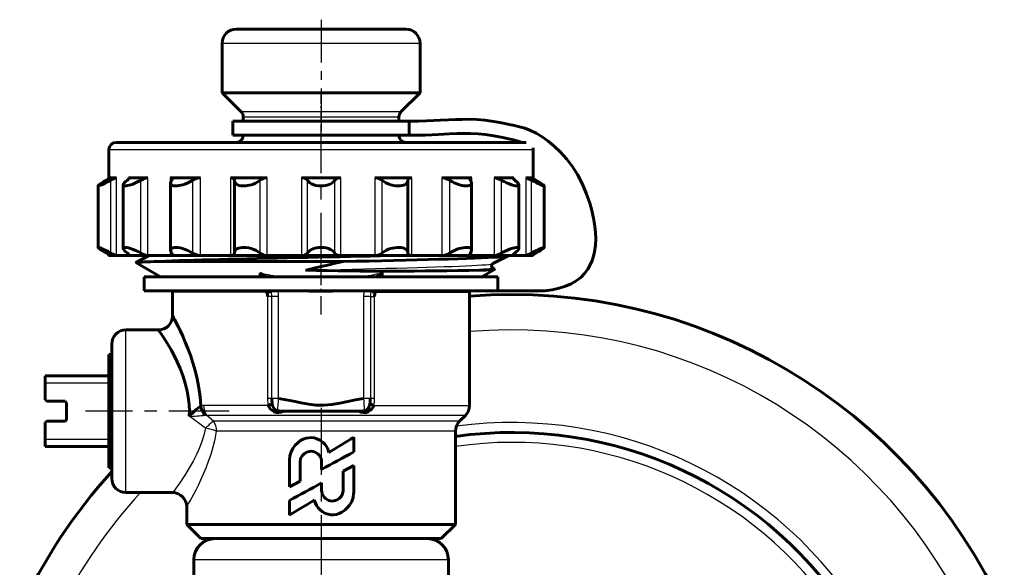
# Model space of a CAD drawing. Units: millimetres. Extents: x 508 to 1579, y -72 to 73.
# Drawn here: x 699 to 769, y 10 to 48 of the extents above; entities that cross this region are included whole.
import ezdxf

# ---------------------------------------------------------------- set-up
doc = ezdxf.new("R2010")
doc.units = ezdxf.units.MM
for name, pattern in [('CENTER_per1_scale0.025451', [1.292893, 0.808058, -0.161612, 0.161612, -0.161612]), ('CENTER_per1_scale0.040796', [2.072416, 1.29526, -0.259052, 0.259052, -0.259052]), ('CENTER_per1_scale0.095542', [4.853553, 3.033471, -0.606694, 0.606694, -0.606694]), ('CENTER_per1_scale0.134523', [6.833759, 4.271099, -0.85422, 0.85422, -0.85422]), ('CENTER_per1_scale0.141764', [7.201591, 4.500994, -0.900199, 0.900199, -0.900199]), ('CENTER_per1_scale0.147638', [7.5, 4.6875, -0.9375, 0.9375, -0.9375]), ('CENTER_per1_scale0.149327', [7.585786, 4.741117, -0.948223, 0.948223, -0.948223])]:
    doc.linetypes.add(name, pattern=pattern)

# ---------------------------------------------------------------- blocks, each defined once
blk = doc.blocks.new('Проекция_2')
at = {"color": 7, "linetype": 'CENTER_per1_scale0.095542', "lineweight": 25}
blk.add_line((-13.5, 48.292), (-13.5, 40.105), dxfattribs=at)
at = {"color": 7, "linetype": 'Continuous', "lineweight": 60}
for p, q in [((-13.5, 47.625), (-19.5, 47.625)), ((-7.5, 47.625), (-13.5, 47.625)), ((-20.5, 46.625), (-20.5, 43.125)), ((-6.5, 43.125), (-6.5, 46.625)), ((-20.5, 43.125), (-19.146, 41.771)), ((-6.5, 43.125), (-20.5, 43.125)), ((-7.854, 41.771), (-6.5, 43.125)), ((-19.75, 41.125), (-7.27, 41.125)), ((-19.75, 41.125), (-19.75, 40.125)), ((-19, 41.418), (-19, 41.125)), ((-8, 41.125), (-8, 41.418)), ((-7.25, 41.125), (-7.27, 41.125)), ((-7.27, 40.125), (-7.27, 41.125)), ((-19.75, 40.125), (-7.27, 40.125)), ((-7.27, 40.125), (-7.25, 40.125)), ((-28.5, 39.125), (-28.5, 37.083)), ((-13.5, 39.625), (-28, 39.625)), ((1, 39.625), (-13.5, 39.625)), ((1.5, 37.083), (1.5, 39.125)), ((-28.45, 37.125), (-27.967, 37.125)), ((-27.129, 37.125), (-25.74, 37.125)), ((-24.165, 37.125), (-22.036, 37.125)), ((-19.914, 37.125), (-17.302, 37.125)), ((-19.63, 36.912), (-19.63, 31.838)), ((-14.89, 37.125), (-12.11, 37.125)), ((-9.698, 37.125), (-7.086, 37.125)), ((-7.37, 31.838), (-7.37, 36.912)), ((-4.964, 37.125), (-2.835, 37.125)), ((-1.26, 37.125), (0.129, 37.125)), ((0.967, 37.125), (1.45, 37.125)), ((-29.272, 36.557), (-29.272, 32.193)), ((-27.49, 36.621), (-27.49, 32.128)), ((-24.142, 36.744), (-24.142, 32.007)), ((-2.858, 32.006), (-2.858, 36.743)), ((0.49, 32.129), (0.49, 36.622)), ((2.272, 32.193), (2.272, 36.557)), ((-28.5, 31.667), (-28.5, 31.625)), ((-28.45, 31.625), (-28.5, 31.625)), ((-27.967, 31.625), (-28.45, 31.625)), ((-27.129, 31.625), (-27.967, 31.625)), ((-25.74, 31.625), (-27.129, 31.625)), ((-25.656, 31.624), (-26.596, 31.134)), ((-24.165, 31.625), (-25.74, 31.625)), ((-22.036, 31.625), (-24.165, 31.625)), ((-19.914, 31.625), (-22.036, 31.625)), ((-17.302, 31.625), (-19.914, 31.625)), ((-14.89, 31.625), (-17.302, 31.625)), ((-12.11, 31.625), (-14.89, 31.625)), ((-9.698, 31.625), (-12.11, 31.625)), ((-7.086, 31.625), (-9.698, 31.625)), ((-4.964, 31.625), (-7.086, 31.625)), ((-2.835, 31.625), (-4.964, 31.625)), ((-1.26, 31.625), (-2.835, 31.625)), ((-1.347, 31.054), (-0.281, 31.609)), ((0.129, 31.625), (-1.26, 31.625)), ((-0.276, 31.617), (-0.276, 31.625)), ((0.967, 31.625), (0.129, 31.625)), ((1.45, 31.625), (0.967, 31.625)), ((1.45, 31.625), (1.5, 31.625)), ((1.5, 31.625), (1.5, 31.667)), ((-26.6, 31.126), (-24.866, 30.125)), ((-25.299, 31.197), (-11.944, 31.197)), ((-2.134, 30.125), (-1.226, 30.649)), ((-1.23, 30.658), (-1.343, 30.717)), ((-26, 30.125), (-1.01, 30.125)), ((-26, 30.125), (-26, 29.125)), ((-17.818, 30.404), (-17.81, 30.125)), ((-9.19, 30.125), (-9.182, 30.404)), ((-1, 30.125), (-1.01, 30.125)), ((-1.01, 29.13), (-1.01, 30.125)), ((-13.5, 29.125), (-26, 29.125)), ((-24, 29.048), (-24, 27.372)), ((-17.357, 29.125), (-17.341, 29.048)), ((-17.341, 29.048), (-17.326, 29.004)), ((-1, 29.125), (-13.5, 29.125)), ((-9.674, 29.004), (-9.659, 29.048)), ((-9.659, 29.048), (-9.643, 29.125)), ((-3, 21.039), (-3, 29.048)), ((-1.01, 29.13), (2.307, 29.138)), ((-1, 29.125), (-1, 29.13)), ((-24.997, 26.375), (-27.3, 26.375)), ((-28.3, 25.375), (-28.3, 15.875)), ((-28.5, 24.625), (-28.5, 16.625)), ((-28.3, 24.625), (-28.5, 24.625)), ((-33, 23.125), (-33, 22.625)), ((-28.5, 23.125), (-33, 23.125)), ((-33, 21.425), (-33, 22.625)), ((-32.9, 21.325), (-33, 21.425)), ((-32.9, 21.325), (-31.6, 21.325)), ((-31.5, 21.225), (-31.6, 21.325)), ((-31.5, 21.225), (-31.5, 20.025)), ((-16.955, 21.147), (-17.232, 21.039)), ((-10.045, 21.147), (-9.768, 21.039)), ((-16.191, 20.625), (-10.808, 20.625)), ((-3.707, 19.918), (-3.293, 20.332)), ((-33, 19.825), (-32.9, 19.925)), ((-33, 18.625), (-33, 19.825)), ((-31.6, 19.925), (-32.9, 19.925)), ((-31.6, 19.925), (-31.5, 20.025)), ((-4, 12.625), (-4, 19.211)), ((-33, 18.625), (-33, 18.125)), ((-33, 18.125), (-28.5, 18.125)), ((-11.195, 17.748), (-11.195, 18.781)), ((-12.953, 17.714), (-12.966, 17.776)), ((-15.73, 17.189), (-15.73, 15.284)), ((-14.983, 15.69), (-14.983, 17.06)), ((-11.195, 16.786), (-11.942, 16.38)), ((-11.195, 14.88), (-11.195, 16.786)), ((-28.5, 16.625), (-28.3, 16.625)), ((-11.942, 16.38), (-11.942, 15.01)), ((-15.73, 15.284), (-14.983, 15.69)), ((-13.461, 15.016), (-13.461, 15.555)), ((-27.3, 14.875), (-23.999, 14.875)), ((-15.73, 14.322), (-15.73, 13.288)), ((-13.971, 14.356), (-13.959, 14.293)), ((-23, 13.876), (-23, 12.625)), ((-23, 12.625), (-22, 11.625)), ((-4, 12.625), (-23, 12.625)), ((-5, 11.625), (-4, 12.625)), ((-22, 11.625), (-5, 11.625)), ((-22.5, 10.125), (-22.5, 7.624)), ((-4.5, 7.122), (-4.5, 10.125))]:
    blk.add_line(p, q, dxfattribs=at)
at = {"color": 7, "linetype": 'Continuous', "lineweight": 25}
for p, q in [((-20.5, 46.625), (-13.5, 46.625)), ((-13.5, 46.625), (-6.5, 46.625)), ((-13.5, 41.771), (-19.146, 41.771)), ((-19, 41.418), (-13.5, 41.418)), ((-7.854, 41.771), (-13.5, 41.771)), ((-13.5, 41.418), (-8, 41.418)), ((-28.5, 39.125), (-13.5, 39.125)), ((-13.5, 39.125), (1.5, 39.125)), ((-28.45, 37.125), (-28.45, 37.115)), ((-28.39, 36.941), (-28.39, 31.809)), ((-27.967, 31.625), (-27.967, 37.125)), ((-27.129, 37.125), (-27.129, 37.026)), ((-26.262, 36.941), (-26.262, 31.809)), ((-25.74, 31.625), (-25.74, 37.125)), ((-24.165, 37.125), (-24.165, 31.625)), ((-22.594, 36.941), (-22.594, 31.809)), ((-22.036, 31.625), (-22.036, 37.125)), ((-19.914, 37.125), (-19.914, 31.625)), ((-17.829, 36.941), (-17.829, 31.809)), ((-17.302, 31.625), (-17.302, 37.125)), ((-14.89, 37.125), (-14.89, 31.625)), ((-14.457, 31.809), (-14.457, 36.941)), ((-12.543, 36.941), (-12.543, 31.809)), ((-12.11, 31.625), (-12.11, 37.125)), ((-9.698, 37.125), (-9.698, 31.625)), ((-9.171, 31.809), (-9.171, 36.941)), ((-7.086, 31.625), (-7.086, 37.125)), ((-4.964, 37.125), (-4.964, 31.625)), ((-4.406, 31.809), (-4.406, 36.941)), ((-2.835, 31.625), (-2.835, 37.125)), ((-1.26, 37.125), (-1.26, 31.625)), ((-0.738, 31.809), (-0.738, 36.941)), ((0.129, 37.023), (0.129, 37.125)), ((0.967, 37.125), (0.967, 31.625)), ((1.39, 31.809), (1.39, 36.941)), ((1.45, 37.115), (1.45, 37.125)), ((-28.45, 31.635), (-28.45, 31.625)), ((-27.129, 31.727), (-27.129, 31.625)), ((0.129, 31.625), (0.129, 31.724)), ((1.45, 31.625), (1.45, 31.635)), ((-17.341, 29.048), (-24, 29.048)), ((-17.094, 28.739), (-17.285, 28.739)), ((-17.285, 28.739), (-17.285, 21.519)), ((-16.983, 28.739), (-17.094, 28.739)), ((-16.854, 28.739), (-16.983, 28.739)), ((-16.983, 21.519), (-16.983, 28.739)), ((-16.5, 28.739), (-16.854, 28.739)), ((-16.5, 21.519), (-16.5, 28.739)), ((-10.146, 28.739), (-10.5, 28.739)), ((-10.5, 28.739), (-10.5, 21.519)), ((-10.017, 28.739), (-10.146, 28.739)), ((-10.017, 28.739), (-9.906, 28.739)), ((-10.017, 28.739), (-10.017, 21.519)), ((-9.906, 28.739), (-9.715, 28.739)), ((-9.715, 21.519), (-9.715, 28.739)), ((-9.659, 29.048), (-3, 29.048)), ((-27.3, 14.875), (-27.3, 26.375)), ((-33, 22.625), (-28.5, 22.625)), ((-21.807, 21.039), (-22.009, 21.004)), ((-17.232, 21.039), (-21.807, 21.039)), ((-17.094, 21.519), (-17.285, 21.519)), ((-16.983, 21.519), (-17.094, 21.519)), ((-16.854, 21.519), (-16.983, 21.519)), ((-16.5, 21.519), (-16.854, 21.519)), ((-10.146, 21.519), (-10.5, 21.519)), ((-10.017, 21.519), (-10.146, 21.519)), ((-9.906, 21.519), (-10.017, 21.519)), ((-9.715, 21.519), (-9.906, 21.519)), ((-9.768, 21.039), (-3, 21.039)), ((-21.701, 20.345), (-21.575, 20.332)), ((-21.116, 19.918), (-21.575, 20.332)), ((-3.293, 20.332), (-21.575, 20.332)), ((-3.707, 19.918), (-21.116, 19.918)), ((-4, 19.211), (-20.889, 19.211)), ((-28.5, 18.625), (-33, 18.625)), ((-4.5, 10.125), (-22.5, 10.125))]:
    blk.add_line(p, q, dxfattribs=at)
at = {"color": 7, "linetype": 'CENTER_per1_scale0.025451', "lineweight": 25}
blk.add_line((-13.5, 38.458), (-13.5, 43.085), dxfattribs=at)
at = {"color": 7, "linetype": 'CENTER_per1_scale0.147638', "lineweight": 25}
blk.add_line((-13.5, 29.958), (-13.5, 40.792), dxfattribs=at)
at = {"color": 7, "linetype": 'CENTER_per1_scale0.040796', "lineweight": 25}
blk.add_line((-13.5, 27.458), (-13.5, 32.864), dxfattribs=at)
at = {"color": 7, "linetype": 'CENTER_per1_scale0.134523', "lineweight": 25}
blk.add_line((-20, 20.625), (-30.167, 20.625), dxfattribs=at)
at = {"color": 7, "linetype": 'CENTER_per1_scale0.149327', "lineweight": 25}
blk.add_line((-13.5, 20.877), (-13.5, 9.958), dxfattribs=at)
at = {"color": 7, "linetype": 'CENTER_per1_scale0.141764', "lineweight": 25}
blk.add_line((-13.5, 11.792), (-13.5, 1.257), dxfattribs=at)
at = {"color": 7, "lineweight": 60, "flags": 128}
for points in [[(2.307, 29.138), (2.846, 29.215), (3.333, 29.321), (3.775, 29.459), (4.177, 29.631), (4.538, 29.839), (4.857, 30.083), (5.13, 30.357), (5.355, 30.653), (5.533, 30.962), (5.669, 31.275), (5.769, 31.589), (5.84, 31.9), (5.901, 32.362), (5.92, 32.817), (5.904, 33.262), (5.861, 33.697), (5.769, 34.259), (5.648, 34.799), (5.503, 35.316), (5.248, 36.046), (4.955, 36.724), (4.622, 37.353), (4.251, 37.932), (3.85, 38.458), (3.425, 38.931), (2.989, 39.348), (2.553, 39.709), (2.126, 40.013), (1.71, 40.264), (1.305, 40.463), (0.913, 40.616), (0.538, 40.728), (0.175, 40.816), (-0.202, 40.897), (-0.624, 40.981), (-1.009, 41.051), (-1.443, 41.12), (-1.932, 41.183), (-2.475, 41.23), (-3.068, 41.252), (-3.513, 41.251), (-3.985, 41.238), (-4.493, 41.216), (-5.046, 41.188), (-5.522, 41.166), (-6.041, 41.146), (-6.614, 41.131), (-7.25, 41.125)], [(-7.25, 40.125), (-6.665, 40.13), (-6.134, 40.142), (-5.649, 40.16), (-5.205, 40.179), (-4.797, 40.2), (-4.42, 40.218), (-3.88, 40.241), (-3.393, 40.252), (-2.947, 40.25), (-2.391, 40.222), (-1.886, 40.171), (-1.428, 40.106), (-1.017, 40.036), (-0.65, 39.967), (-0.244, 39.884), (0.114, 39.804), (0.444, 39.716), (0.708, 39.625)], [(-28.723, 36.941), (-28.873, 36.849), (-29.007, 36.763), (-29.12, 36.688), (-29.205, 36.626), (-29.253, 36.584), (-29.272, 36.558), (-29.262, 36.548), (-29.228, 36.552), (-29.175, 36.567), (-29.102, 36.594), (-29.011, 36.632), (-28.906, 36.679), (-28.779, 36.74), (-28.643, 36.808), (-28.39, 36.941)], [(-28.45, 37.125), (-28.46, 37.112), (-28.512, 37.074), (-28.622, 37.003), (-28.723, 36.941)], [(-28.39, 36.941), (-28.221, 37.029), (-28.123, 37.074), (-28.026, 37.112), (-27.967, 37.125)], [(-27.219, 36.941), (-27.328, 36.849), (-27.413, 36.763), (-27.468, 36.688), (-27.49, 36.626), (-27.478, 36.584), (-27.436, 36.558), (-27.373, 36.548), (-27.289, 36.552), (-27.191, 36.567), (-27.08, 36.594), (-26.954, 36.632), (-26.821, 36.679), (-26.672, 36.74), (-26.521, 36.808), (-26.262, 36.941)], [(-27.129, 37.125), (-27.088, 37.112), (-27.09, 37.074), (-27.147, 37.003), (-27.219, 36.941)], [(-26.262, 36.941), (-26.086, 37.029), (-25.971, 37.074), (-25.84, 37.112), (-25.74, 37.125)], [(-24.165, 37.125), (-24.077, 37.112), (-24.029, 37.074), (-24.027, 37.003), (-24.061, 36.941)], [(-24.061, 36.941), (-24.115, 36.85), (-24.141, 36.763), (-24.133, 36.689), (-24.088, 36.626), (-24.019, 36.585), (-23.919, 36.558), (-23.813, 36.548), (-23.686, 36.552), (-23.558, 36.567), (-23.419, 36.594), (-23.276, 36.632), (-23.13, 36.679), (-22.977, 36.739), (-22.829, 36.808), (-22.594, 36.941)], [(-22.594, 36.941), (-22.432, 37.029), (-22.314, 37.074), (-22.167, 37.112), (-22.036, 37.125)], [(-19.914, 37.125), (-19.79, 37.112), (-19.698, 37.074), (-19.637, 37.003), (-19.629, 36.941)], [(-19.629, 36.941), (-19.623, 36.85), (-19.585, 36.763), (-19.515, 36.689), (-19.408, 36.626), (-19.29, 36.585), (-19.145, 36.558), (-19.007, 36.548), (-18.855, 36.552), (-18.711, 36.567), (-18.562, 36.594), (-18.418, 36.632), (-18.277, 36.679), (-18.138, 36.739), (-18.011, 36.808), (-17.829, 36.941)], [(-17.829, 36.941), (-17.7, 37.029), (-17.594, 37.074), (-17.447, 37.112), (-17.302, 37.125)], [(-14.89, 37.125), (-14.744, 37.112), (-14.62, 37.074), (-14.506, 37.003), (-14.457, 36.941)], [(-14.457, 36.941), (-14.391, 36.849), (-14.295, 36.763), (-14.169, 36.688), (-14.016, 36.626), (-13.86, 36.584), (-13.69, 36.558), (-13.5, 36.548), (-13.347, 36.554), (-13.199, 36.573), (-13.06, 36.603), (-12.932, 36.644), (-12.814, 36.696), (-12.714, 36.756), (-12.625, 36.832), (-12.559, 36.913), (-12.543, 36.941)], [(-12.543, 36.941), (-12.463, 37.029), (-12.38, 37.074), (-12.252, 37.112), (-12.11, 37.125)], [(-9.698, 37.125), (-9.548, 37.112), (-9.406, 37.074), (-9.255, 37.003), (-9.171, 36.941)], [(-9.171, 36.941), (-9.052, 36.849), (-8.91, 36.763), (-8.745, 36.688), (-8.562, 36.626), (-8.389, 36.584), (-8.213, 36.558), (-8.06, 36.548), (-7.915, 36.552), (-7.789, 36.567), (-7.676, 36.594), (-7.578, 36.632), (-7.498, 36.679), (-7.433, 36.74), (-7.391, 36.808), (-7.371, 36.941)], [(-7.371, 36.941), (-7.35, 37.029), (-7.302, 37.074), (-7.207, 37.112), (-7.086, 37.125)], [(-4.964, 37.125), (-4.829, 37.112), (-4.686, 37.074), (-4.515, 37.003), (-4.406, 36.941)], [(-4.406, 36.941), (-4.25, 36.849), (-4.078, 36.763), (-3.894, 36.688), (-3.703, 36.626), (-3.535, 36.584), (-3.373, 36.558), (-3.242, 36.548), (-3.126, 36.552), (-3.034, 36.567), (-2.96, 36.594), (-2.905, 36.632), (-2.871, 36.679), (-2.858, 36.74), (-2.869, 36.808), (-2.939, 36.941)], [(-2.939, 36.941), (-2.979, 37.029), (-2.971, 37.074), (-2.921, 37.112), (-2.835, 37.125)], [(-1.26, 37.125), (-1.156, 37.112), (-1.029, 37.074), (-0.859, 37.003), (-0.738, 36.941)], [(-0.738, 36.941), (-0.563, 36.849), (-0.383, 36.763), (-0.201, 36.688), (-0.026, 36.626), (0.118, 36.584), (0.245, 36.558), (0.338, 36.548), (0.411, 36.552), (0.458, 36.567), (0.485, 36.594), (0.489, 36.632), (0.473, 36.679), (0.433, 36.74), (0.371, 36.808), (0.219, 36.941)], [(0.219, 36.941), (0.123, 37.029), (0.09, 37.074), (0.088, 37.112), (0.129, 37.125)], [(0.967, 37.125), (1.028, 37.112), (1.123, 37.074), (1.272, 37.003), (1.39, 36.941)], [(1.39, 36.941), (1.564, 36.849), (1.731, 36.763), (1.887, 36.688), (2.026, 36.626), (2.128, 36.584), (2.206, 36.558), (2.25, 36.548), (2.271, 36.552), (2.267, 36.567), (2.243, 36.594), (2.197, 36.632), (2.132, 36.679), (2.043, 36.74), (1.938, 36.808), (1.723, 36.941)], [(1.723, 36.941), (1.582, 37.029), (1.512, 37.074), (1.459, 37.112), (1.45, 37.125)], [(-28.39, 31.809), (-28.564, 31.901), (-28.731, 31.987), (-28.887, 32.062), (-29.026, 32.124), (-29.128, 32.166), (-29.206, 32.192), (-29.25, 32.202), (-29.271, 32.198), (-29.267, 32.183), (-29.243, 32.156), (-29.197, 32.118), (-29.132, 32.071), (-29.043, 32.01), (-28.938, 31.942), (-28.723, 31.809)], [(-26.262, 31.809), (-26.437, 31.901), (-26.617, 31.987), (-26.799, 32.062), (-26.974, 32.124), (-27.118, 32.166), (-27.245, 32.192), (-27.338, 32.202), (-27.411, 32.198), (-27.458, 32.183), (-27.485, 32.156), (-27.489, 32.118), (-27.473, 32.071), (-27.433, 32.01), (-27.371, 31.942), (-27.219, 31.809)], [(-22.594, 31.809), (-22.748, 31.9), (-22.922, 31.987), (-23.103, 32.061), (-23.297, 32.124), (-23.462, 32.165), (-23.627, 32.192), (-23.756, 32.202), (-23.874, 32.198), (-23.965, 32.183), (-24.04, 32.156), (-24.094, 32.118), (-24.129, 32.071), (-24.142, 32.011), (-24.131, 31.942), (-24.061, 31.809)], [(-17.829, 31.809), (-17.946, 31.9), (-18.09, 31.987), (-18.252, 32.061), (-18.438, 32.124), (-18.608, 32.165), (-18.787, 32.192), (-18.937, 32.202), (-19.085, 32.198), (-19.209, 32.183), (-19.324, 32.156), (-19.421, 32.118), (-19.502, 32.071), (-19.567, 32.011), (-19.609, 31.942), (-19.629, 31.809)], [(-12.543, 31.809), (-12.609, 31.901), (-12.705, 31.987), (-12.831, 32.062), (-12.984, 32.124), (-13.14, 32.166), (-13.31, 32.192), (-13.5, 32.202), (-13.653, 32.196), (-13.801, 32.177), (-13.94, 32.147), (-14.068, 32.106), (-14.186, 32.054), (-14.286, 31.994), (-14.375, 31.918), (-14.441, 31.837), (-14.457, 31.809)], [(-7.371, 31.809), (-7.377, 31.901), (-7.415, 31.987), (-7.487, 32.062), (-7.592, 32.124), (-7.712, 32.166), (-7.855, 32.192), (-7.995, 32.202), (-8.145, 32.198), (-8.291, 32.183), (-8.438, 32.156), (-8.584, 32.118), (-8.723, 32.071), (-8.863, 32.01), (-8.989, 31.942), (-9.171, 31.809)], [(-2.939, 31.809), (-2.884, 31.901), (-2.859, 31.987), (-2.868, 32.062), (-2.912, 32.124), (-2.983, 32.166), (-3.081, 32.192), (-3.189, 32.202), (-3.314, 32.198), (-3.444, 32.183), (-3.581, 32.156), (-3.725, 32.118), (-3.87, 32.071), (-4.024, 32.01), (-4.171, 31.942), (-4.406, 31.809)], [(0.219, 31.809), (0.328, 31.901), (0.413, 31.987), (0.468, 32.062), (0.49, 32.124), (0.478, 32.166), (0.436, 32.192), (0.373, 32.202), (0.289, 32.198), (0.191, 32.183), (0.08, 32.156), (-0.046, 32.118), (-0.179, 32.071), (-0.328, 32.01), (-0.479, 31.942), (-0.738, 31.809)], [(1.723, 31.809), (1.873, 31.901), (2.007, 31.987), (2.12, 32.062), (2.205, 32.124), (2.253, 32.166), (2.272, 32.192), (2.262, 32.202), (2.228, 32.198), (2.175, 32.183), (2.102, 32.156), (2.011, 32.118), (1.906, 32.071), (1.779, 32.01), (1.643, 31.942), (1.39, 31.809)], [(-28.723, 31.809), (-28.582, 31.721), (-28.512, 31.676), (-28.459, 31.638), (-28.45, 31.625)], [(-27.967, 31.625), (-28.028, 31.638), (-28.123, 31.676), (-28.272, 31.747), (-28.39, 31.809)], [(-27.219, 31.809), (-27.123, 31.721), (-27.09, 31.676), (-27.088, 31.638), (-27.129, 31.625)], [(-25.74, 31.625), (-25.844, 31.638), (-25.971, 31.676), (-26.141, 31.747), (-26.262, 31.809)], [(-25.653, 31.622), (-25.649, 31.624)], [(-8.607, 31.625), (-9.296, 31.609), (-10.018, 31.593), (-10.73, 31.577), (-11.451, 31.561), (-12.177, 31.544), (-12.929, 31.528), (-13.684, 31.511), (-14.437, 31.495), (-15.167, 31.479), (-15.891, 31.464), (-16.608, 31.448), (-17.336, 31.431), (-18.051, 31.414), (-18.752, 31.397), (-19.416, 31.381), (-20.062, 31.365), (-20.688, 31.349), (-21.309, 31.333), (-21.905, 31.317), (-22.473, 31.301), (-23.025, 31.284), (-23.545, 31.266), (-24.031, 31.249), (-24.494, 31.232), (-24.917, 31.214), (-25.299, 31.197)], [(-24.061, 31.809), (-24.021, 31.721), (-24.029, 31.676), (-24.079, 31.638), (-24.165, 31.625)], [(-22.036, 31.625), (-22.171, 31.638), (-22.314, 31.676), (-22.485, 31.747), (-22.594, 31.809)], [(-19.629, 31.809), (-19.65, 31.721), (-19.698, 31.676), (-19.793, 31.638), (-19.914, 31.625)], [(-17.302, 31.625), (-17.452, 31.638), (-17.594, 31.676), (-17.745, 31.747), (-17.829, 31.809)], [(-14.457, 31.809), (-14.537, 31.721), (-14.62, 31.676), (-14.748, 31.638), (-14.89, 31.625)], [(-12.11, 31.625), (-12.256, 31.638), (-12.38, 31.676), (-12.494, 31.747), (-12.543, 31.809)], [(-11.944, 31.197), (-11.026, 31.218), (-10.12, 31.238), (-9.23, 31.258), (-8.362, 31.279), (-7.518, 31.299), (-6.705, 31.319), (-5.925, 31.339), (-5.182, 31.36), (-4.481, 31.38), (-3.824, 31.4), (-3.215, 31.421), (-2.656, 31.441), (-2.152, 31.461), (-1.703, 31.482), (-1.312, 31.502), (-0.982, 31.522), (-0.714, 31.542), (-0.508, 31.563), (-0.367, 31.583), (-0.291, 31.603), (-0.29, 31.605)], [(-9.171, 31.809), (-9.3, 31.721), (-9.406, 31.676), (-9.553, 31.638), (-9.698, 31.625)], [(-7.086, 31.625), (-7.21, 31.638), (-7.302, 31.676), (-7.363, 31.747), (-7.371, 31.809)], [(-4.406, 31.809), (-4.568, 31.721), (-4.686, 31.676), (-4.833, 31.638), (-4.964, 31.625)], [(-2.835, 31.625), (-2.923, 31.638), (-2.971, 31.676), (-2.973, 31.747), (-2.939, 31.809)], [(-0.738, 31.809), (-0.914, 31.721), (-1.029, 31.676), (-1.16, 31.638), (-1.26, 31.625)], [(0.129, 31.625), (0.088, 31.638), (0.09, 31.676), (0.147, 31.747), (0.219, 31.809)], [(1.39, 31.809), (1.221, 31.721), (1.123, 31.676), (1.026, 31.638), (0.967, 31.625)], [(1.45, 31.625), (1.46, 31.638), (1.512, 31.676), (1.622, 31.747), (1.723, 31.809)], [(-25.299, 31.197), (-25.555, 31.19), (-25.785, 31.183), (-25.988, 31.176), (-26.163, 31.169), (-26.331, 31.16), (-26.458, 31.152), (-26.546, 31.143), (-26.594, 31.134), (-26.596, 31.132)], [(-2.295, 30.589), (-1.998, 30.608), (-1.755, 30.628), (-1.566, 30.648), (-1.432, 30.667), (-1.354, 30.687), (-1.331, 30.707), (-1.349, 30.717)], [(-1.231, 30.656), (-1.226, 30.649), (-1.255, 30.641), (-1.316, 30.634), (-1.409, 30.626), (-1.533, 30.618), (-1.681, 30.611), (-1.856, 30.603), (-2.062, 30.596), (-2.295, 30.589)], [(-1.347, 30.719), (-1.38, 30.743), (-1.413, 30.783), (-1.436, 30.835), (-1.439, 30.85), (-1.442, 30.889), (-1.439, 30.922), (-1.426, 30.965), (-1.396, 31.013), (-1.345, 31.054)], [(-17.373, 30.125), (-17.454, 30.187), (-17.818, 30.404)], [(-9.182, 30.404), (-9.545, 30.187), (-9.627, 30.125)], [(-17.341, 29.048), (-17.294, 29.07), (-17.251, 29.092), (-17.219, 29.109), (-17.189, 29.126)], [(-17.065, 29.126), (-17.087, 29.112), (-17.115, 29.097), (-17.148, 29.08), (-17.185, 29.063), (-17.228, 29.044), (-17.275, 29.024), (-17.326, 29.004)], [(-9.935, 29.126), (-9.913, 29.112), (-9.885, 29.097), (-9.852, 29.08), (-9.815, 29.063), (-9.772, 29.044), (-9.725, 29.024), (-9.674, 29.004)], [(-9.81, 29.125), (-9.772, 29.104), (-9.731, 29.083), (-9.696, 29.065), (-9.659, 29.048)], [(-22.009, 21.004), (-22.056, 21.653), (-22.139, 22.289), (-22.254, 22.905), (-22.396, 23.494), (-22.559, 24.052), (-22.735, 24.577), (-22.918, 25.065), (-23.103, 25.515), (-23.283, 25.924), (-23.452, 26.291), (-23.606, 26.61), (-23.741, 26.879), (-23.851, 27.093), (-23.933, 27.248), (-23.965, 27.308), (-23.987, 27.348), (-23.99, 27.354), (-23.993, 27.359), (-23.995, 27.363), (-23.997, 27.366), (-23.998, 27.369), (-23.999, 27.371), (-24, 27.372), (-24, 27.372)], [(-24.997, 26.375), (-24.977, 26.343), (-24.916, 26.25), (-24.815, 26.097), (-24.677, 25.889), (-24.51, 25.627), (-24.319, 25.317), (-24.112, 24.96), (-23.895, 24.563), (-23.677, 24.127), (-23.466, 23.656), (-23.272, 23.151), (-23.102, 22.615), (-22.966, 22.051), (-22.868, 21.468), (-22.829, 21.071), (-22.812, 20.672), (-22.82, 20.272)], [(-17.232, 21.039), (-17.172, 20.915), (-17.091, 20.797), (-16.985, 20.69), (-16.851, 20.601), (-16.686, 20.543), (-16.505, 20.527), (-16.337, 20.559), (-16.191, 20.625)], [(-16.564, 20.684), (-16.599, 20.682), (-16.635, 20.687), (-16.705, 20.713), (-16.767, 20.757), (-16.821, 20.817), (-16.902, 20.966), (-16.955, 21.147)], [(-10.5, 21.519), (-11.06, 21.42), (-11.616, 21.305), (-12.173, 21.193), (-12.735, 21.103), (-13.299, 21.051), (-13.863, 21.053), (-14.392, 21.114), (-14.919, 21.215), (-15.445, 21.33), (-15.971, 21.433), (-16.5, 21.519)], [(-10.808, 20.625), (-10.663, 20.559), (-10.495, 20.527), (-10.314, 20.543), (-10.149, 20.601), (-10.014, 20.69), (-9.909, 20.797), (-9.828, 20.915), (-9.768, 21.039)], [(-10.045, 21.147), (-10.098, 20.966), (-10.179, 20.817), (-10.233, 20.757), (-10.295, 20.713), (-10.365, 20.687), (-10.401, 20.682), (-10.436, 20.684)], [(-12.966, 17.776), (-13.029, 17.96), (-13.121, 18.132), (-13.243, 18.295), (-13.386, 18.439), (-13.578, 18.58), (-13.792, 18.686), (-13.978, 18.742), (-14.17, 18.766), (-14.364, 18.757), (-14.553, 18.721), (-14.76, 18.648), (-14.954, 18.546), (-15.154, 18.398), (-15.33, 18.223), (-15.495, 17.996), (-15.621, 17.745), (-15.701, 17.473), (-15.73, 17.189)], [(-14.983, 17.06), (-14.946, 17.277), (-14.841, 17.471), (-14.674, 17.633), (-14.557, 17.705), (-14.431, 17.758), (-14.316, 17.787), (-14.198, 17.797), (-14.079, 17.784), (-13.965, 17.75), (-13.844, 17.69), (-13.736, 17.611), (-13.64, 17.514), (-13.561, 17.403), (-13.503, 17.277), (-13.47, 17.142), (-13.464, 17.054)], [(-13.959, 14.293), (-13.904, 14.129), (-13.826, 13.974), (-13.711, 13.809), (-13.573, 13.662), (-13.388, 13.517), (-13.182, 13.404), (-12.998, 13.34), (-12.806, 13.307), (-12.612, 13.307), (-12.42, 13.337), (-12.218, 13.399), (-12.027, 13.49), (-11.825, 13.626), (-11.644, 13.792), (-11.472, 14.008), (-11.336, 14.249), (-11.24, 14.52), (-11.197, 14.805), (-11.195, 14.88)], [(-11.942, 15.01), (-11.979, 14.793), (-12.083, 14.6), (-12.25, 14.437), (-12.366, 14.365), (-12.493, 14.312), (-12.607, 14.283), (-12.725, 14.273), (-12.844, 14.285), (-12.959, 14.319), (-13.079, 14.379), (-13.188, 14.458), (-13.284, 14.555), (-13.363, 14.666), (-13.422, 14.792), (-13.455, 14.927), (-13.461, 15.016)], [(-22.999, 13.878), (-23, 13.876)]]:
    blk.add_lwpolyline(points, dxfattribs=at)
at = {"color": 7, "lineweight": 25, "flags": 128}
for points in [[(-14.588, 30.588), (-13.76, 30.608), (-12.931, 30.628), (-12.105, 30.648), (-11.285, 30.667), (-10.475, 30.687), (-9.679, 30.707), (-8.902, 30.726), (-8.146, 30.746), (-7.414, 30.766), (-6.711, 30.785), (-6.039, 30.805), (-5.402, 30.825), (-4.801, 30.844), (-4.242, 30.864), (-3.726, 30.884), (-3.255, 30.903), (-2.832, 30.923), (-2.459, 30.943), (-2.136, 30.962), (-1.865, 30.982), (-1.649, 31.002), (-1.488, 31.021), (-1.384, 31.041), (-1.35, 31.055)], [(-24, 27.372), (-23.983, 27.341), (-23.933, 27.248), (-23.851, 27.093), (-23.741, 26.878), (-23.607, 26.61), (-23.452, 26.29), (-23.283, 25.924), (-23.103, 25.515), (-22.919, 25.065), (-22.757, 24.634)], [(-21.666, 19.42), (-21.783, 18.94), (-21.929, 18.478), (-22.098, 18.036), (-22.285, 17.616), (-22.549, 17.092), (-22.82, 16.614), (-23.085, 16.184), (-23.274, 15.895), (-23.449, 15.636), (-23.607, 15.411), (-23.742, 15.223), (-23.853, 15.073), (-23.933, 14.964), (-23.982, 14.897), (-23.999, 14.875)], [(-23, 13.876), (-22.985, 13.902), (-22.94, 13.979), (-22.866, 14.107), (-22.767, 14.284), (-22.644, 14.506), (-22.502, 14.77), (-22.343, 15.072), (-22.172, 15.411), (-21.993, 15.784), (-21.81, 16.19), (-21.627, 16.626), (-21.449, 17.092), (-21.28, 17.585), (-21.126, 18.104), (-20.994, 18.647), (-20.889, 19.211)], [(-23.999, 14.875), (-23.998, 14.876)]]:
    blk.add_lwpolyline(points, dxfattribs=at)
at = {"color": 7, "linetype": 'Continuous', "lineweight": 60}
for centre, radius, start, end in [((-19.5, 46.625), 1, 90, 180), ((-7.5, 46.625), 1, 0, 90), ((-19.5, 41.418), 0.5, 0, 45), ((-7.5, 41.418), 0.5, 135, 180), ((-19.5, 40.125), 0.5, 270, 0), ((-7.5, 40.125), 0.5, 180, 270), ((-28, 39.125), 0.5, 90, 180), ((1, 39.125), 0.5, 0, 13.65484), ((3.906, -43.683), 76.54, 101.95163, 103.98257), ((-20.006, 28.231), 3.084, 37.8896, 44.7955), ((-8.552, 336.681), 306.156, 268.86872, 271.17111), ((-7.002, 28.236), 3.075, 135.15872, 142.0893), ((-25, 29.048), 1, 0, 4.43628), ((-18.164, 28.74), 0.879, 359.94862, 17.489), ((-8.836, 28.74), 0.879, 162.50778, 180.0546), ((-2, 29.048), 1, 175.56372, 180), ((0, -9.375), 38.25, 24.48022, 94.49841), ((-25.003, 27.379), 1.006, 270.36692, 359.62331), ((-27.3, 25.375), 1, 90, 180), ((-17.539, 15.234), 7.299, 127.75702, 136.34265), ((-20.76, 21.185), 1.261, 188.24369, 221.74141), ((-15.017, 21.48), 1.966, 178.86028, 189.75555), ((-11.983, 21.48), 1.966, 350.24445, 1.13972), ((-4, 21.039), 1, 315.00016, 0), ((-16.197, 21.792), 1.167, 251.6774, 270.29611), ((-10.802, 21.787), 1.162, 269.67855, 288.36385), ((-3, 19.211), 1, 135, 180), ((0, -9.375), 28.5, 31.75686, 98.06815), ((-344.126, 565.567), 640.171, 301.157343, 301.336766), ((-828.225, 1517.999), 1708.301, 298.485916, 298.572531), ((-12.263, 16.654), 1.265, 120.66847, 123.06826), ((661.782, 17.087), 675.245, 180.00282, 180.048556), ((0, -9.375), 38.25, 137.72028, 155.51978), ((-27.3, 15.875), 1, 180, 270), ((1095.653, -2027.192), 2324.425, 118.499836, 118.563494), ((-24.002, 13.873), 1.004, 0.21583, 89.78847), ((209.694, -356.35), 432.953, 121.11162, 121.37691), ((-14.645, 15.376), 1.222, 300.94073, 303.43241), ((-21, 10.125), 1.5, 90, 180), ((-6, 10.125), 1.5, 0, 90)]:
    blk.add_arc(centre, radius, start, end, dxfattribs=at)
at = {"color": 7, "linetype": 'Continuous', "lineweight": 25}
for centre, radius, start, end in [((-13.652, 49.249), 19.3, 257.53518, 262.2556), ((-13.342, 49.251), 19.3, 277.71614, 282.4472), ((-18.346, 28.741), 1.364, 359.93964, 17.15315), ((-18.401, 28.716), 1.901, 0.68867, 12.41299), ((-13.516, 49.496), 20.44, 265.28699, 274.71301), ((-8.588, 28.716), 1.913, 167.64141, 179.29317), ((-8.654, 28.741), 1.364, 162.84685, 180.06036), ((0, -9.375), 35.75, 26.31825, 94.8137), ((-20.66, 21.024), 1.147, 179.22353, 217.06495), ((-15.413, 21.485), 1.873, 178.95652, 193.77016), ((-196.755, 34.984), 180.757, 355.46259, 355.72809), ((169.755, 34.984), 180.757, 184.27191, 184.53741), ((-11.587, 21.485), 1.873, 346.22984, 1.04348), ((-23.109, 33.301), 13.032, 271.27142, 276.20076), ((-48.937, -16.303), 44.942, 52.64216, 54.47041), ((-18.983, 17.007), 3.609, 126.24176, 138.0364), ((0, -9.375), 29.2, 30.91051, 97.75007), ((-22.197, 15.902), 3.558, 68.4246, 81.42162), ((0, -9.375), 27.8, 33.88382, 98.27271), ((0, -9.375), 35.75, 137.28737, 153.68175)]:
    blk.add_arc(centre, radius, start, end, dxfattribs=at)
blk.add_ellipse((-21.666, 19.211), major_axis=(0, 1), ratio=0.777737, start_param=4.712389, end_param=5.497787, dxfattribs=at)

msp = doc.modelspace()

# ---------------------------------------------------------------- block references
msp.add_blockref('Проекция_2', (733.8, 0))

doc.saveas('drawing.dxf')
